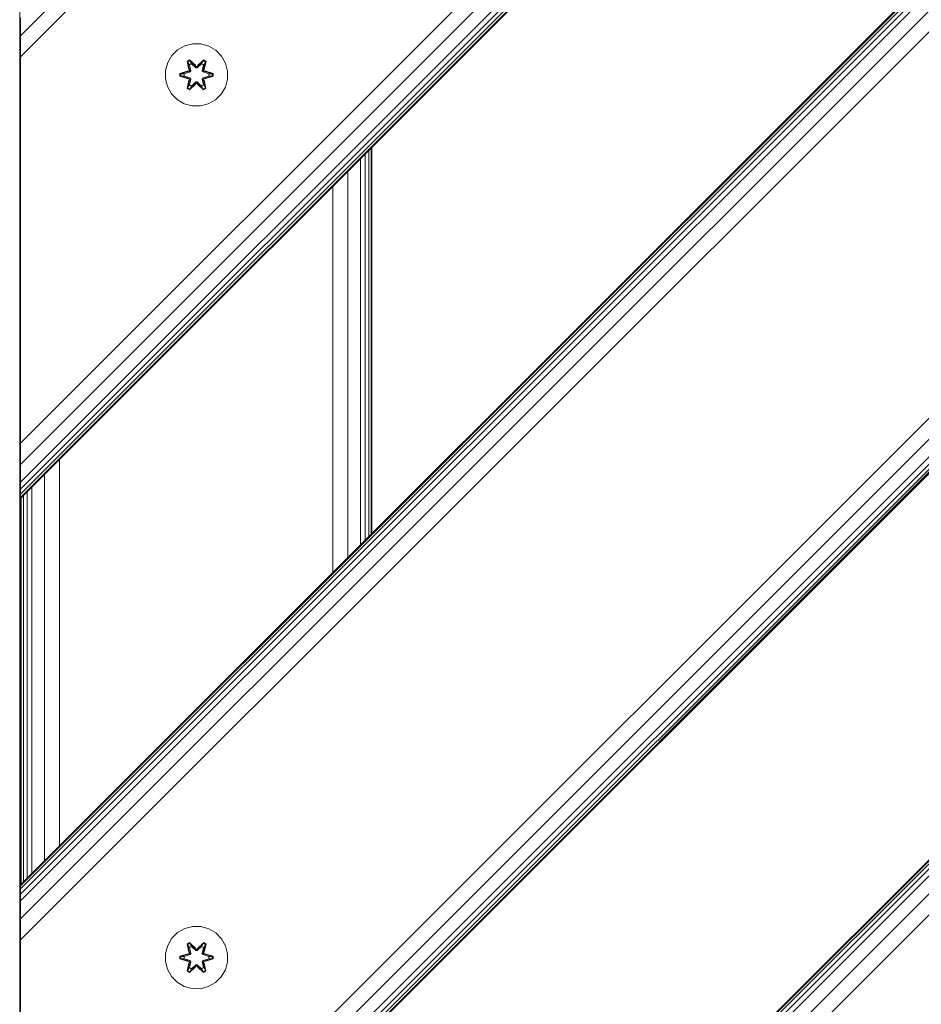
# Model space of a CAD drawing. Units: millimetres. Extents: x -2048 to 578302, y -1972 to 596964.
# Drawn here: x 4963 to 5193, y 4771 to 5023 of the extents above; entities that cross this region are included whole.
import ezdxf

# ---------------------------------------------------------------- set-up
doc = ezdxf.new("R2010")
doc.units = ezdxf.units.MM
doc.layers.add('Контур', color=7, linetype='Continuous', lineweight=15)

msp = doc.modelspace()

# ---------------------------------------------------------------- linework, layer by layer
at = {"layer": 'Контур'}
for p, q in [((5813.262, 5524.429), (4962.761, 4673.928)), ((5685.983, 5524.429), (4962.761, 4801.207)), ((5700.125, 5524.429), (4962.761, 4787.065)), ((5694.713, 5524.429), (4962.761, 4792.477)), ((5690.125, 5524.429), (4962.761, 4797.065)), ((5688.366, 5524.429), (4962.761, 4798.824)), ((5687.059, 5524.429), (4962.761, 4800.131)), ((5686.255, 5524.429), (4962.761, 4800.936)), ((5812.99, 5524.429), (4962.761, 4674.2)), ((5812.185, 5524.429), (4962.761, 4675.005)), ((5810.879, 5524.429), (4962.761, 4676.311)), ((5809.12, 5524.429), (4962.761, 4678.07)), ((5804.532, 5524.429), (4962.761, 4682.658)), ((4962.761, 4688.07), (5799.12, 5524.429)), ((5586.988, 5524.429), (4962.761, 4900.202)), ((5473.851, 5524.429), (4962.761, 5013.339)), ((5468.439, 5524.429), (4962.761, 5018.751)), ((5586.716, 5524.429), (4962.761, 4900.474)), ((5585.911, 5524.429), (4962.761, 4901.279)), ((5584.604, 5524.429), (4962.761, 4902.586)), ((5582.846, 5524.429), (4962.761, 4904.344)), ((5578.258, 5524.429), (4962.761, 4908.932)), ((4962.761, 4914.344), (5572.846, 5524.429)), ((5862.761, 5474.93), (5012.259, 4624.429)), ((5862.761, 5474.658), (5012.531, 4624.429)), ((5862.761, 5473.853), (5013.336, 4624.429)), ((5862.761, 5472.547), (5014.643, 4624.429)), ((5862.761, 5470.788), (5016.401, 4624.429)), ((5862.761, 5466.2), (5020.989, 4624.429)), ((5862.761, 5460.788), (5026.401, 4624.429)), ((4962.572, 4729.581), (4962.572, 5419.581)), ((4962.761, 5018.751), (4962.761, 5023.339)), ((4962.761, 5013.339), (4962.761, 5018.751)), ((4962.761, 4914.344), (4962.761, 5018.751)), ((5004.85, 5016.163), (5003.026, 5015.132)), ((5006.878, 5016.688), (5004.85, 5016.163)), ((5008.973, 5016.67), (5006.878, 5016.688)), ((5010.992, 5016.11), (5008.973, 5016.67)), ((5012.797, 5015.046), (5010.992, 5016.11)), ((4962.761, 5013.339), (4962.761, 4914.344)), ((5001.532, 5013.663), (5000.468, 5011.858)), ((5003.026, 5015.132), (5001.532, 5013.663)), ((5014.266, 5013.552), (5012.797, 5015.046)), ((5015.298, 5011.728), (5014.266, 5013.552)), ((5000.468, 5011.858), (4999.908, 5009.839)), ((5005.434, 5012.242), (5006.026, 5012.583)), ((5005.434, 5012.242), (5005.913, 5010.099)), ((5005.534, 5012.121), (5005.434, 5012.242)), ((5005.534, 5012.121), (5006.075, 5012.434)), ((5005.534, 5012.121), (5005.913, 5010.099)), ((5005.534, 5012.121), (5006.063, 5009.965)), ((5005.534, 5012.121), (5005.586, 5012.046)), ((5005.586, 5012.046), (5006.113, 5012.35)), ((5006.024, 5011.295), (5005.586, 5012.046)), ((5006.063, 5009.965), (5005.586, 5012.046)), ((5006.024, 5011.295), (5006.544, 5011.595)), ((5006.024, 5011.295), (5006.366, 5009.79)), ((5006.035, 5011.274), (5006.024, 5011.295)), ((5006.026, 5012.583), (5007.642, 5011.095)), ((5006.075, 5012.434), (5006.026, 5012.583)), ((5006.035, 5011.274), (5006.556, 5011.575)), ((5006.035, 5011.274), (5006.374, 5009.785)), ((5007.676, 5010.897), (5006.075, 5012.434)), ((5006.075, 5012.434), (5007.642, 5011.095)), ((5006.075, 5012.434), (5006.113, 5012.35)), ((5006.544, 5011.595), (5006.113, 5012.35)), ((5007.676, 5010.897), (5006.113, 5012.35)), ((5007.676, 5010.546), (5006.544, 5011.595)), ((5006.556, 5011.575), (5006.544, 5011.595)), ((5007.676, 5010.537), (5006.556, 5011.575)), ((5007.676, 5010.897), (5008.036, 5010.897)), ((5007.676, 5010.897), (5007.676, 5010.865)), ((5007.676, 5010.546), (5007.676, 5010.865)), ((5007.676, 5010.546), (5008.036, 5010.546)), ((5007.676, 5010.546), (5007.676, 5010.537)), ((5008.036, 5010.537), (5007.676, 5010.537)), ((5009.639, 5012.433), (5008.036, 5010.897)), ((5008.036, 5010.897), (5009.6, 5012.35)), ((5009.168, 5011.595), (5008.036, 5010.546)), ((5009.156, 5011.575), (5008.036, 5010.537)), ((5008.036, 5010.897), (5008.036, 5010.865)), ((5008.036, 5010.546), (5008.036, 5010.865)), ((5008.036, 5010.537), (5008.036, 5010.546)), ((5008.078, 5011.094), (5009.693, 5012.58)), ((5009.639, 5012.433), (5008.078, 5011.094)), ((5009.156, 5011.575), (5009.168, 5011.595)), ((5009.156, 5011.575), (5009.677, 5011.274)), ((5009.168, 5011.595), (5009.6, 5012.35)), ((5009.168, 5011.595), (5009.689, 5011.295)), ((5009.338, 5009.785), (5009.677, 5011.274)), ((5009.346, 5009.79), (5009.689, 5011.295)), ((5009.639, 5012.433), (5009.6, 5012.35)), ((5009.6, 5012.35), (5010.127, 5012.045)), ((5009.639, 5012.433), (5009.693, 5012.58)), ((5009.639, 5012.433), (5010.18, 5012.12)), ((5009.65, 5009.965), (5010.18, 5012.12)), ((5009.65, 5009.965), (5010.127, 5012.045)), ((5009.677, 5011.274), (5009.689, 5011.295)), ((5009.689, 5011.295), (5010.127, 5012.045)), ((5009.693, 5012.58), (5010.285, 5012.237)), ((5010.285, 5012.237), (5009.804, 5010.093)), ((5010.18, 5012.12), (5009.804, 5010.093)), ((5010.18, 5012.12), (5010.127, 5012.045)), ((5010.18, 5012.12), (5010.285, 5012.237)), ((5015.822, 5009.7), (5015.298, 5011.728)), ((4999.908, 5009.839), (4999.89, 5007.744)), ((4999.89, 5007.744), (5000.415, 5005.715)), ((5003.596, 5008.384), (5003.598, 5009.068)), ((5003.751, 5008.41), (5003.596, 5008.384)), ((5005.691, 5007.728), (5003.596, 5008.384)), ((5003.598, 5009.068), (5005.694, 5009.723)), ((5003.751, 5009.036), (5003.598, 5009.068)), ((5003.751, 5009.036), (5005.694, 5009.723)), ((5005.882, 5009.653), (5003.751, 5009.036)), ((5003.751, 5008.41), (5003.751, 5009.036)), ((5003.751, 5009.036), (5003.84, 5009.026)), ((5003.751, 5008.41), (5003.84, 5008.418)), ((5003.751, 5008.41), (5005.691, 5007.728)), ((5003.751, 5008.41), (5005.882, 5007.79)), ((5005.882, 5009.653), (5003.84, 5009.026)), ((5004.672, 5009.018), (5003.84, 5009.026)), ((5003.84, 5008.418), (5003.84, 5009.026)), ((5004.672, 5008.426), (5003.84, 5008.418)), ((5005.882, 5007.79), (5003.84, 5008.418)), ((5006.185, 5009.478), (5004.672, 5009.018)), ((5004.695, 5009.018), (5004.672, 5009.018)), ((5004.672, 5008.426), (5006.185, 5007.965)), ((5004.695, 5008.426), (5004.672, 5008.426)), ((5006.193, 5009.474), (5004.695, 5009.018)), ((5004.695, 5008.426), (5004.695, 5009.018)), ((5004.695, 5008.426), (5006.193, 5007.97)), ((5005.882, 5009.653), (5006.063, 5009.965)), ((5005.882, 5009.653), (5005.91, 5009.637)), ((5005.882, 5007.79), (5005.91, 5007.806)), ((5006.063, 5007.478), (5005.882, 5007.79)), ((5006.185, 5009.478), (5005.91, 5009.637)), ((5006.185, 5007.965), (5005.91, 5007.806)), ((5006.063, 5009.965), (5006.09, 5009.949)), ((5006.366, 5009.79), (5006.09, 5009.949)), ((5006.185, 5009.478), (5006.366, 5009.79)), ((5006.185, 5009.478), (5006.193, 5009.474)), ((5006.193, 5007.97), (5006.185, 5007.965)), ((5006.366, 5007.654), (5006.185, 5007.965)), ((5006.374, 5009.785), (5006.193, 5009.474)), ((5006.193, 5007.97), (5006.374, 5007.658)), ((5006.374, 5009.785), (5006.366, 5009.79)), ((5009.346, 5009.79), (5009.338, 5009.785)), ((5009.519, 5009.474), (5009.338, 5009.785)), ((5009.338, 5007.658), (5009.519, 5007.97)), ((5009.346, 5009.79), (5009.622, 5009.949)), ((5009.346, 5009.79), (5009.527, 5009.478)), ((5009.527, 5007.965), (5009.346, 5007.654)), ((5009.519, 5009.474), (5009.527, 5009.478)), ((5011.017, 5009.018), (5009.519, 5009.474)), ((5009.519, 5007.97), (5011.017, 5008.426)), ((5009.527, 5007.965), (5009.519, 5007.97)), ((5009.527, 5009.478), (5009.802, 5009.637)), ((5011.04, 5009.018), (5009.527, 5009.478)), ((5009.527, 5007.965), (5011.04, 5008.426)), ((5009.527, 5007.965), (5009.802, 5007.806)), ((5009.65, 5009.965), (5009.622, 5009.949)), ((5009.65, 5009.965), (5009.83, 5009.653)), ((5009.83, 5007.79), (5009.65, 5007.478)), ((5009.83, 5009.653), (5009.802, 5009.637)), ((5009.83, 5007.79), (5009.802, 5007.806)), ((5011.961, 5009.033), (5009.83, 5009.653)), ((5009.83, 5009.653), (5011.872, 5009.025)), ((5009.83, 5007.79), (5011.872, 5008.417)), ((5009.83, 5007.79), (5011.961, 5008.408)), ((5011.961, 5008.408), (5010.018, 5007.721)), ((5012.115, 5008.376), (5010.018, 5007.721)), ((5010.021, 5009.716), (5012.116, 5009.06)), ((5011.961, 5009.033), (5010.021, 5009.716)), ((5011.017, 5009.018), (5011.04, 5009.018)), ((5011.017, 5009.018), (5011.017, 5008.426)), ((5011.017, 5008.426), (5011.04, 5008.426)), ((5011.04, 5009.018), (5011.872, 5009.025)), ((5011.04, 5008.426), (5011.872, 5008.417)), ((5011.961, 5009.033), (5011.872, 5009.025)), ((5011.872, 5009.025), (5011.872, 5008.417)), ((5011.961, 5008.408), (5011.872, 5008.417)), ((5011.961, 5009.033), (5012.116, 5009.06)), ((5011.961, 5009.033), (5011.961, 5008.408)), ((5011.961, 5008.408), (5012.115, 5008.376)), ((5012.116, 5009.06), (5012.115, 5008.376)), ((5015.804, 5007.605), (5015.822, 5009.7)), ((5000.415, 5005.715), (5001.446, 5003.892)), ((5005.427, 5005.207), (5005.908, 5007.35)), ((5005.532, 5005.324), (5005.427, 5005.207)), ((5006.019, 5004.864), (5005.427, 5005.207)), ((5006.063, 5007.478), (5005.532, 5005.324)), ((5005.532, 5005.324), (5005.908, 5007.35)), ((5005.532, 5005.324), (5005.585, 5005.398)), ((5006.073, 5005.011), (5005.532, 5005.324)), ((5006.063, 5007.478), (5005.585, 5005.398)), ((5006.024, 5006.149), (5005.585, 5005.398)), ((5006.112, 5005.094), (5005.585, 5005.398)), ((5007.635, 5006.35), (5006.019, 5004.864)), ((5006.366, 5007.654), (5006.024, 5006.149)), ((5006.035, 5006.169), (5006.024, 5006.149)), ((5006.544, 5005.848), (5006.024, 5006.149)), ((5006.035, 5006.169), (5006.374, 5007.658)), ((5006.035, 5006.169), (5006.556, 5005.868)), ((5006.063, 5007.478), (5006.09, 5007.494)), ((5006.073, 5005.011), (5007.676, 5006.547)), ((5006.073, 5005.011), (5007.635, 5006.35)), ((5006.366, 5007.654), (5006.09, 5007.494)), ((5007.676, 5006.547), (5006.112, 5005.094)), ((5006.544, 5005.848), (5006.112, 5005.094)), ((5006.366, 5007.654), (5006.374, 5007.658)), ((5006.544, 5005.848), (5007.676, 5006.897)), ((5006.544, 5005.848), (5006.556, 5005.868)), ((5007.676, 5006.906), (5006.556, 5005.868)), ((5008.036, 5006.906), (5007.676, 5006.906)), ((5007.676, 5006.906), (5007.676, 5006.897)), ((5008.036, 5006.897), (5007.676, 5006.897)), ((5007.676, 5006.897), (5007.676, 5006.579)), ((5007.676, 5006.547), (5007.676, 5006.579)), ((5008.036, 5006.547), (5007.676, 5006.547)), ((5008.036, 5006.906), (5008.036, 5006.897)), ((5008.036, 5006.906), (5009.156, 5005.868)), ((5008.036, 5006.897), (5008.036, 5006.579)), ((5008.036, 5006.897), (5009.168, 5005.848)), ((5008.036, 5006.547), (5008.036, 5006.579)), ((5008.036, 5006.547), (5009.637, 5005.01)), ((5008.036, 5006.547), (5009.599, 5005.093)), ((5009.686, 5004.861), (5008.07, 5006.349)), ((5009.637, 5005.01), (5008.07, 5006.349)), ((5009.156, 5005.868), (5009.677, 5006.169)), ((5009.156, 5005.868), (5009.168, 5005.848)), ((5009.689, 5006.149), (5009.168, 5005.848)), ((5009.168, 5005.848), (5009.599, 5005.093)), ((5009.338, 5007.658), (5009.346, 5007.654)), ((5009.338, 5007.658), (5009.677, 5006.169)), ((5009.346, 5007.654), (5009.622, 5007.494)), ((5009.689, 5006.149), (5009.346, 5007.654)), ((5010.126, 5005.398), (5009.599, 5005.093)), ((5009.65, 5007.478), (5009.622, 5007.494)), ((5010.178, 5005.322), (5009.637, 5005.01)), ((5010.178, 5005.322), (5009.65, 5007.478)), ((5009.65, 5007.478), (5010.126, 5005.398)), ((5009.689, 5006.149), (5009.677, 5006.169)), ((5010.279, 5005.202), (5009.686, 5004.861)), ((5009.689, 5006.149), (5010.126, 5005.398)), ((5009.799, 5007.344), (5010.279, 5005.202)), ((5010.178, 5005.322), (5009.799, 5007.344)), ((5010.178, 5005.322), (5010.126, 5005.398)), ((5010.178, 5005.322), (5010.279, 5005.202)), ((5014.181, 5003.781), (5015.244, 5005.586)), ((5015.244, 5005.586), (5015.804, 5007.605)), ((5001.446, 5003.892), (5002.915, 5002.397)), ((5006.073, 5005.011), (5006.019, 5004.864)), ((5006.073, 5005.011), (5006.112, 5005.094)), ((5009.637, 5005.01), (5009.599, 5005.093)), ((5009.637, 5005.01), (5009.686, 5004.861)), ((5012.686, 5002.312), (5014.181, 5003.781)), ((5002.915, 5002.397), (5004.72, 5001.334)), ((5006.739, 5000.774), (5004.72, 5001.334)), ((5006.739, 5000.774), (5008.834, 5000.756)), ((5008.834, 5000.756), (5010.863, 5001.28)), ((5010.863, 5001.28), (5012.686, 5002.312)), ((5052.761, 4990.202), (5052.761, 4891.207)), ((5051.076, 4988.517), (5051.076, 4889.522)), ((5052, 4989.441), (5052, 4890.446)), ((5052.569, 4990.01), (5052.569, 4891.015)), ((5049.832, 4987.273), (5049.832, 4888.278)), ((5046.588, 4984.029), (5046.588, 4885.034)), ((5042.761, 4980.202), (5042.761, 4881.207)), ((4962.761, 4914.344), (4962.761, 4908.932)), ((4972.761, 4910.202), (4972.761, 4811.207)), ((4962.761, 4908.932), (4962.761, 4904.344)), ((4962.761, 4904.344), (4962.761, 4902.586)), ((4968.934, 4906.375), (4968.934, 4807.38)), ((4962.761, 4902.586), (4962.761, 4901.279)), ((4964.446, 4901.888), (4964.446, 4802.893)), ((4965.69, 4903.131), (4965.69, 4804.136)), ((4962.761, 4901.279), (4962.761, 4900.474)), ((4962.761, 4901.279), (4962.761, 4900.474)), ((4962.761, 4900.474), (4962.761, 4900.202)), ((4962.761, 4900.474), (4962.761, 4900.202)), ((4962.761, 4900.255), (4962.761, 4801.207)), ((4962.953, 4900.394), (4962.953, 4801.399)), ((4963.522, 4900.964), (4963.522, 4801.969)), ((4962.761, 4800.936), (4962.761, 4801.207)), ((4962.761, 4688.07), (4962.761, 4801.207)), ((4962.761, 4800.131), (4962.761, 4800.936)), ((4962.761, 4798.824), (4962.761, 4800.131)), ((4962.761, 4797.065), (4962.761, 4798.824)), ((4962.761, 4787.065), (4962.761, 4798.824)), ((4962.761, 4792.477), (4962.761, 4797.065)), ((4962.761, 4787.065), (4962.761, 4792.477)), ((5003.026, 4788.96), (5001.532, 4787.492)), ((5004.85, 4789.992), (5003.026, 4788.96)), ((5006.878, 4790.517), (5004.85, 4789.992)), ((5008.973, 4790.498), (5006.878, 4790.517)), ((5010.992, 4789.938), (5008.973, 4790.498)), ((5012.797, 4788.875), (5010.992, 4789.938)), ((5014.266, 4787.381), (5012.797, 4788.875)), ((4962.761, 4787.065), (4962.761, 4688.07)), ((5001.532, 4787.492), (5000.468, 4785.687)), ((5005.434, 4786.071), (5006.026, 4786.412)), ((5005.434, 4786.071), (5005.913, 4783.928)), ((5005.534, 4785.95), (5005.434, 4786.071)), ((5005.534, 4785.95), (5006.075, 4786.263)), ((5005.534, 4785.95), (5005.913, 4783.928)), ((5005.534, 4785.95), (5006.063, 4783.794)), ((5005.534, 4785.95), (5005.586, 4785.875)), ((5005.586, 4785.875), (5006.113, 4786.179)), ((5006.024, 4785.123), (5005.586, 4785.875)), ((5006.063, 4783.794), (5005.586, 4785.875)), ((5006.026, 4786.412), (5007.642, 4784.924)), ((5006.075, 4786.263), (5006.026, 4786.412)), ((5007.676, 4784.726), (5006.075, 4786.263)), ((5006.075, 4786.263), (5007.642, 4784.924)), ((5006.075, 4786.263), (5006.113, 4786.179)), ((5006.544, 4785.424), (5006.113, 4786.179)), ((5007.676, 4784.726), (5006.113, 4786.179)), ((5009.639, 4786.262), (5008.036, 4784.726)), ((5008.036, 4784.726), (5009.6, 4786.179)), ((5008.078, 4784.923), (5009.693, 4786.409)), ((5009.639, 4786.262), (5008.078, 4784.923)), ((5009.168, 4785.424), (5009.6, 4786.179)), ((5009.639, 4786.262), (5009.6, 4786.179)), ((5009.6, 4786.179), (5010.127, 4785.874)), ((5009.639, 4786.262), (5009.693, 4786.409)), ((5009.639, 4786.262), (5010.18, 4785.949)), ((5009.65, 4783.794), (5010.18, 4785.949)), ((5009.65, 4783.794), (5010.127, 4785.874)), ((5009.689, 4785.123), (5010.127, 4785.874)), ((5009.693, 4786.409), (5010.285, 4786.066)), ((5010.285, 4786.066), (5009.804, 4783.922)), ((5010.18, 4785.949), (5009.804, 4783.922)), ((5010.18, 4785.949), (5010.127, 4785.874)), ((5010.18, 4785.949), (5010.285, 4786.066)), ((5015.298, 4785.557), (5014.266, 4787.381)), ((4999.908, 4783.668), (4999.89, 4781.572)), ((5000.468, 4785.687), (4999.908, 4783.668)), ((5003.598, 4782.897), (5005.694, 4783.552)), ((5003.751, 4782.864), (5005.694, 4783.552)), ((5005.882, 4783.482), (5003.751, 4782.864)), ((5005.882, 4783.482), (5003.84, 4782.855)), ((5006.185, 4783.307), (5004.672, 4782.847)), ((5006.193, 4783.303), (5004.695, 4782.847)), ((5005.882, 4783.482), (5006.063, 4783.794)), ((5005.882, 4783.482), (5005.91, 4783.466)), ((5006.185, 4783.307), (5005.91, 4783.466)), ((5006.024, 4785.123), (5006.544, 4785.424)), ((5006.024, 4785.123), (5006.366, 4783.619)), ((5006.035, 4785.103), (5006.024, 4785.123)), ((5006.035, 4785.103), (5006.556, 4785.404)), ((5006.035, 4785.103), (5006.374, 4783.614)), ((5006.063, 4783.794), (5006.09, 4783.778)), ((5006.366, 4783.619), (5006.09, 4783.778)), ((5006.185, 4783.307), (5006.366, 4783.619)), ((5006.185, 4783.307), (5006.193, 4783.303)), ((5006.374, 4783.614), (5006.193, 4783.303)), ((5006.374, 4783.614), (5006.366, 4783.619)), ((5007.676, 4784.375), (5006.544, 4785.424)), ((5006.556, 4785.404), (5006.544, 4785.424)), ((5007.676, 4784.366), (5006.556, 4785.404)), ((5007.676, 4784.726), (5008.036, 4784.726)), ((5007.676, 4784.726), (5007.676, 4784.694)), ((5007.676, 4784.375), (5007.676, 4784.694)), ((5007.676, 4784.375), (5008.036, 4784.375)), ((5007.676, 4784.375), (5007.676, 4784.366)), ((5008.036, 4784.366), (5007.676, 4784.366)), ((5009.168, 4785.424), (5008.036, 4784.375)), ((5009.156, 4785.404), (5008.036, 4784.366)), ((5008.036, 4784.726), (5008.036, 4784.694)), ((5008.036, 4784.375), (5008.036, 4784.694)), ((5008.036, 4784.366), (5008.036, 4784.375)), ((5009.156, 4785.404), (5009.168, 4785.424)), ((5009.156, 4785.404), (5009.677, 4785.103)), ((5009.168, 4785.424), (5009.689, 4785.123)), ((5009.338, 4783.614), (5009.677, 4785.103)), ((5009.346, 4783.619), (5009.338, 4783.614)), ((5009.519, 4783.303), (5009.338, 4783.614)), ((5009.346, 4783.619), (5009.689, 4785.123)), ((5009.346, 4783.619), (5009.622, 4783.778)), ((5009.346, 4783.619), (5009.527, 4783.307)), ((5009.519, 4783.303), (5009.527, 4783.307)), ((5011.017, 4782.847), (5009.519, 4783.303)), ((5009.527, 4783.307), (5009.802, 4783.466)), ((5011.04, 4782.847), (5009.527, 4783.307)), ((5009.65, 4783.794), (5009.622, 4783.778)), ((5009.65, 4783.794), (5009.83, 4783.482)), ((5009.677, 4785.103), (5009.689, 4785.123)), ((5009.83, 4783.482), (5009.802, 4783.466)), ((5011.961, 4782.862), (5009.83, 4783.482)), ((5009.83, 4783.482), (5011.872, 4782.854)), ((5010.021, 4783.545), (5012.116, 4782.889)), ((5011.961, 4782.862), (5010.021, 4783.545)), ((5015.822, 4783.529), (5015.298, 4785.557)), ((5015.804, 4781.434), (5015.822, 4783.529)), ((4999.89, 4781.572), (5000.415, 4779.544)), ((5003.596, 4782.213), (5003.598, 4782.897)), ((5003.751, 4782.239), (5003.596, 4782.213)), ((5005.691, 4781.556), (5003.596, 4782.213)), ((5003.751, 4782.864), (5003.598, 4782.897)), ((5003.751, 4782.239), (5003.751, 4782.864)), ((5003.751, 4782.864), (5003.84, 4782.855)), ((5003.751, 4782.239), (5003.84, 4782.247)), ((5003.751, 4782.239), (5005.691, 4781.556)), ((5003.751, 4782.239), (5005.882, 4781.619)), ((5004.672, 4782.847), (5003.84, 4782.855)), ((5003.84, 4782.247), (5003.84, 4782.855)), ((5004.672, 4782.254), (5003.84, 4782.247)), ((5005.882, 4781.619), (5003.84, 4782.247)), ((5004.695, 4782.847), (5004.672, 4782.847)), ((5004.672, 4782.254), (5006.185, 4781.794)), ((5004.695, 4782.254), (5004.672, 4782.254)), ((5004.695, 4782.254), (5004.695, 4782.847)), ((5004.695, 4782.254), (5006.193, 4781.799)), ((5005.427, 4779.036), (5005.908, 4781.179)), ((5006.063, 4781.307), (5005.532, 4779.153)), ((5005.532, 4779.153), (5005.908, 4781.179)), ((5006.063, 4781.307), (5005.585, 4779.227)), ((5005.882, 4781.619), (5005.91, 4781.635)), ((5006.063, 4781.307), (5005.882, 4781.619)), ((5006.185, 4781.794), (5005.91, 4781.635)), ((5006.366, 4781.482), (5006.024, 4779.978)), ((5006.035, 4779.998), (5006.374, 4781.487)), ((5006.063, 4781.307), (5006.09, 4781.323)), ((5006.366, 4781.482), (5006.09, 4781.323)), ((5006.193, 4781.799), (5006.185, 4781.794)), ((5006.366, 4781.482), (5006.185, 4781.794)), ((5006.193, 4781.799), (5006.374, 4781.487)), ((5006.366, 4781.482), (5006.374, 4781.487)), ((5006.544, 4779.677), (5007.676, 4780.726)), ((5007.676, 4780.735), (5006.556, 4779.697)), ((5008.036, 4780.735), (5007.676, 4780.735)), ((5007.676, 4780.735), (5007.676, 4780.726)), ((5008.036, 4780.726), (5007.676, 4780.726)), ((5007.676, 4780.726), (5007.676, 4780.408)), ((5008.036, 4780.735), (5008.036, 4780.726)), ((5008.036, 4780.735), (5009.156, 4779.697)), ((5008.036, 4780.726), (5008.036, 4780.408)), ((5008.036, 4780.726), (5009.168, 4779.677)), ((5009.338, 4781.487), (5009.519, 4781.799)), ((5009.338, 4781.487), (5009.346, 4781.482)), ((5009.338, 4781.487), (5009.677, 4779.998)), ((5009.527, 4781.794), (5009.346, 4781.482)), ((5009.346, 4781.482), (5009.622, 4781.323)), ((5009.689, 4779.978), (5009.346, 4781.482)), ((5009.519, 4781.799), (5011.017, 4782.254)), ((5009.527, 4781.794), (5009.519, 4781.799)), ((5009.527, 4781.794), (5011.04, 4782.254)), ((5009.527, 4781.794), (5009.802, 4781.635)), ((5009.65, 4781.307), (5009.622, 4781.323)), ((5009.83, 4781.619), (5009.65, 4781.307)), ((5010.178, 4779.151), (5009.65, 4781.307)), ((5009.65, 4781.307), (5010.126, 4779.227)), ((5009.799, 4781.173), (5010.279, 4779.031)), ((5010.178, 4779.151), (5009.799, 4781.173)), ((5009.83, 4781.619), (5009.802, 4781.635)), ((5009.83, 4781.619), (5011.872, 4782.246)), ((5009.83, 4781.619), (5011.961, 4782.237)), ((5011.961, 4782.237), (5010.018, 4781.549)), ((5012.115, 4782.205), (5010.018, 4781.549)), ((5011.017, 4782.847), (5011.04, 4782.847)), ((5011.017, 4782.847), (5011.017, 4782.254)), ((5011.017, 4782.254), (5011.04, 4782.254)), ((5011.04, 4782.847), (5011.872, 4782.854)), ((5011.04, 4782.254), (5011.872, 4782.246)), ((5011.961, 4782.862), (5011.872, 4782.854)), ((5011.872, 4782.854), (5011.872, 4782.246)), ((5011.961, 4782.237), (5011.872, 4782.246)), ((5011.961, 4782.862), (5012.116, 4782.889)), ((5011.961, 4782.862), (5011.961, 4782.237)), ((5011.961, 4782.237), (5012.115, 4782.205)), ((5012.116, 4782.889), (5012.115, 4782.205)), ((5015.244, 4779.415), (5015.804, 4781.434)), ((5000.415, 4779.544), (5001.446, 4777.721)), ((5005.532, 4779.153), (5005.427, 4779.036)), ((5006.019, 4778.693), (5005.427, 4779.036)), ((5005.532, 4779.153), (5005.585, 4779.227)), ((5006.073, 4778.84), (5005.532, 4779.153)), ((5006.024, 4779.978), (5005.585, 4779.227)), ((5006.112, 4778.923), (5005.585, 4779.227)), ((5007.635, 4780.179), (5006.019, 4778.693)), ((5006.073, 4778.84), (5006.019, 4778.693)), ((5006.035, 4779.998), (5006.024, 4779.978)), ((5006.544, 4779.677), (5006.024, 4779.978)), ((5006.035, 4779.998), (5006.556, 4779.697)), ((5006.073, 4778.84), (5007.676, 4780.376)), ((5006.073, 4778.84), (5007.635, 4780.179)), ((5006.073, 4778.84), (5006.112, 4778.923)), ((5007.676, 4780.376), (5006.112, 4778.923)), ((5006.544, 4779.677), (5006.112, 4778.923)), ((5006.544, 4779.677), (5006.556, 4779.697)), ((5007.676, 4780.376), (5007.676, 4780.408)), ((5008.036, 4780.376), (5007.676, 4780.376)), ((5008.036, 4780.376), (5008.036, 4780.408)), ((5008.036, 4780.376), (5009.637, 4778.839)), ((5008.036, 4780.376), (5009.599, 4778.922)), ((5009.686, 4778.69), (5008.07, 4780.178)), ((5009.637, 4778.839), (5008.07, 4780.178)), ((5009.156, 4779.697), (5009.677, 4779.998)), ((5009.156, 4779.697), (5009.168, 4779.677)), ((5009.689, 4779.978), (5009.168, 4779.677)), ((5009.168, 4779.677), (5009.599, 4778.922)), ((5010.126, 4779.227), (5009.599, 4778.922)), ((5009.637, 4778.839), (5009.599, 4778.922)), ((5010.178, 4779.151), (5009.637, 4778.839)), ((5009.637, 4778.839), (5009.686, 4778.69)), ((5009.689, 4779.978), (5009.677, 4779.998)), ((5010.279, 4779.031), (5009.686, 4778.69)), ((5009.689, 4779.978), (5010.126, 4779.227)), ((5010.178, 4779.151), (5010.126, 4779.227)), ((5010.178, 4779.151), (5010.279, 4779.031)), ((5014.181, 4777.609), (5015.244, 4779.415)), ((5001.446, 4777.721), (5002.915, 4776.226)), ((5002.915, 4776.226), (5004.72, 4775.163)), ((5010.863, 4775.109), (5012.686, 4776.141)), ((5012.686, 4776.141), (5014.181, 4777.609)), ((5006.739, 4774.603), (5004.72, 4775.163)), ((5006.739, 4774.603), (5008.834, 4774.585)), ((5008.834, 4774.585), (5010.863, 4775.109))]:
    msp.add_line(p, q, dxfattribs=at)

doc.saveas('drawing.dxf')
